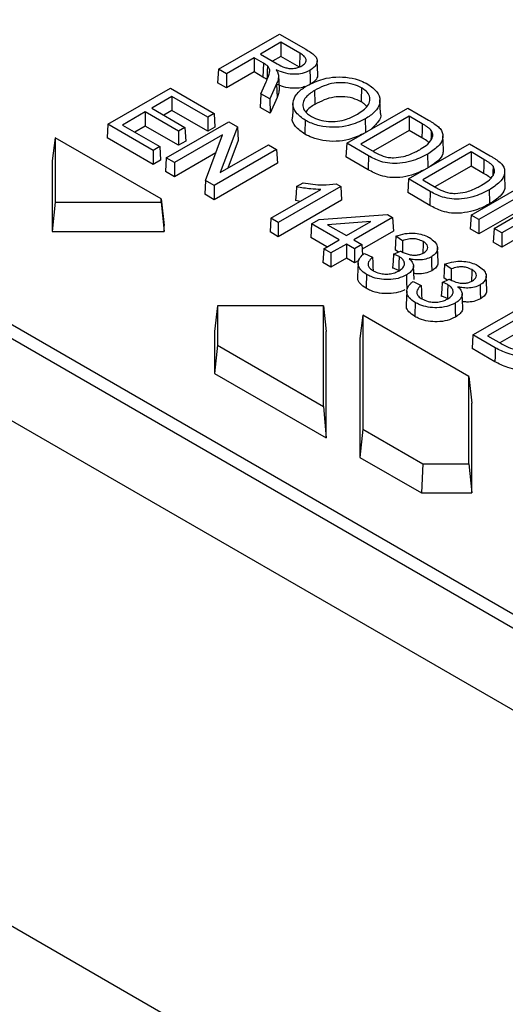
# Model space of a CAD drawing. Extents: x 3654 to 6624, y 49 to 4249.
# Drawn here: x 5986 to 6029, y 2529 to 2617 of the extents above; entities that cross this region are included whole.
import ezdxf

# ---------------------------------------------------------------- set-up
doc = ezdxf.new("R2010")
doc.units = 0
doc.header["$LTSCALE"] = 3
doc.linetypes.add('SLD-SOLID', pattern=[0])
doc.layers.add('ACO_DRAINAGE', color=7, linetype='SLD-SOLID')

# ---------------------------------------------------------------- blocks, each defined once
blk = doc.blocks.new('ACO - T0130 - ISO')
at = {"layer": 'ACO_DRAINAGE', "linetype": 'SLD-SOLID'}
for p, q in [((-147.521, 310.827), (206.033, 106.725)), ((-32.95, 289.845), (169.686, 172.865)), ((-11.872, 286.268), (173.727, 179.124)), ((-9.414, 283.605), (158.878, 186.453)), ((71.907, 271.399), (77.354, 274.544)), ((77.496, 273.812), (75.652, 272.748)), ((77.354, 274.544), (79.713, 273.183)), ((79.179, 272.841), (77.496, 273.812)), ((77.496, 273.812), (77.496, 272.545)), ((79.179, 272.841), (79.166, 272.417)), ((75.089, 272.423), (72.612, 270.993)), ((75.924, 271.941), (75.089, 272.423)), ((75.089, 272.423), (75.089, 271.155)), ((75.652, 272.748), (77.168, 271.873)), ((75.924, 271.941), (75.887, 270.695)), ((77.496, 272.545), (76.75, 272.114)), ((79.142, 271.595), (77.496, 272.545)), ((79.154, 272.006), (79.142, 271.595)), ((79.166, 272.417), (79.154, 272.006)), ((80.758, 271.541), (80.732, 272.154)), ((71.907, 271.399), (71.833, 270.175)), ((72.612, 270.993), (71.907, 271.399)), ((75.089, 271.155), (72.612, 269.725)), ((75.887, 270.695), (75.089, 271.155)), ((76.272, 271.212), (76.259, 270.836)), ((76.29, 271.699), (76.272, 271.212)), ((80.076, 271.297), (80.094, 270.674)), ((80.784, 270.929), (80.758, 271.541)), ((72.612, 269.725), (71.833, 270.175)), ((72.612, 270.993), (72.612, 269.725)), ((75.698, 269.211), (76.169, 270.264)), ((76.259, 270.836), (76.245, 270.459)), ((77.269, 270.858), (77.295, 270.246)), ((77.295, 270.246), (77.321, 269.634)), ((80.094, 270.674), (80.113, 270.051)), ((62.024, 266.492), (67.607, 269.715)), ((67.607, 269.715), (71.521, 267.455)), ((77.1, 270.097), (76.505, 268.745)), ((77.1, 270.097), (77.126, 269.481)), ((77.126, 269.481), (77.151, 268.864)), ((80.492, 269.494), (80.503, 269.12)), ((84.679, 269.367), (84.668, 268.993)), ((84.69, 269.741), (84.679, 269.367)), ((67.752, 268.963), (65.937, 267.916)), ((70.943, 267.121), (67.752, 268.963)), ((67.752, 268.963), (67.752, 267.696)), ((75.698, 269.211), (75.64, 267.977)), ((76.505, 268.745), (75.698, 269.211)), ((76.505, 268.745), (76.533, 267.462)), ((77.151, 268.864), (76.533, 267.462)), ((80.503, 269.12), (80.514, 268.746)), ((80.514, 268.746), (80.529, 268.248)), ((84.668, 268.993), (84.653, 268.495)), ((86.368, 268.064), (86.341, 268.676)), ((65.358, 267.582), (63.326, 266.409)), ((68.332, 265.865), (65.358, 267.582)), ((65.358, 267.582), (65.358, 266.314)), ((65.937, 267.916), (68.91, 266.199)), ((67.752, 267.696), (67.035, 267.282)), ((70.943, 265.854), (67.752, 267.696)), ((76.533, 267.462), (75.64, 267.977)), ((78.541, 267.732), (78.514, 267.12)), ((78.567, 268.344), (78.541, 267.732)), ((83.375, 264.779), (88.822, 267.924)), ((86.394, 267.452), (86.368, 268.064)), ((88.822, 267.924), (90.673, 266.856)), ((67.246, 263.478), (72.828, 266.701)), ((71.521, 267.455), (70.943, 267.121)), ((70.943, 267.121), (70.943, 265.854)), ((71.521, 267.455), (71.595, 266.23)), ((72.828, 266.701), (73.614, 266.247)), ((79.657, 266.844), (79.645, 266.47)), ((88.963, 267.192), (84.642, 264.698)), ((85.024, 266.962), (85.035, 266.588)), ((90.12, 266.525), (88.963, 267.192)), ((88.963, 267.192), (88.963, 265.925)), ((62.024, 266.492), (61.95, 265.267)), ((66.084, 264.149), (62.024, 266.492)), ((63.326, 266.409), (66.662, 264.483)), ((65.358, 266.314), (64.424, 265.775)), ((68.332, 264.598), (65.358, 266.314)), ((68.91, 266.199), (68.332, 265.865)), ((68.332, 265.865), (68.332, 264.598)), ((68.91, 266.199), (68.985, 264.974)), ((71.595, 266.23), (70.943, 265.854)), ((73.614, 266.247), (72.072, 262.161)), ((73.614, 266.247), (73.671, 265.032)), ((79.634, 266.096), (79.62, 265.598)), ((79.645, 266.47), (79.634, 266.096)), ((85.035, 266.588), (85.047, 266.214)), ((85.047, 266.214), (85.06, 265.753)), ((88.963, 265.925), (85.74, 264.064)), ((90.083, 265.279), (88.963, 265.925)), ((90.104, 265.978), (90.083, 265.279)), ((90.12, 266.525), (90.104, 265.978)), ((90.929, 265.923), (90.908, 265.38)), ((57.311, 265.282), (57.048, 263.199)), ((66.786, 259.813), (57.311, 265.282)), ((57.311, 265.282), (57.311, 259.506)), ((66.084, 262.881), (61.95, 265.267)), ((72.28, 265.548), (67.969, 263.06)), ((68.985, 264.974), (68.332, 264.598)), ((70.737, 261.462), (72.28, 265.548)), ((73.671, 265.032), (72.731, 262.542)), ((90.908, 265.38), (90.896, 265.062)), ((91.998, 264.823), (91.972, 265.435)), ((66.662, 264.483), (66.084, 264.149)), ((66.084, 264.149), (66.084, 262.881)), ((66.662, 264.483), (66.736, 263.258)), ((77.106, 264.231), (71.523, 261.009)), ((72.072, 262.161), (76.382, 264.649)), ((76.382, 264.649), (77.106, 264.231)), ((77.106, 264.231), (77.18, 263.007)), ((83.375, 264.779), (83.301, 263.555)), ((85.315, 263.659), (83.375, 264.779)), ((84.642, 264.698), (85.818, 264.019)), ((88.896, 261.592), (94.343, 264.737)), ((94.485, 264.005), (90.164, 261.51)), ((92.024, 264.211), (91.998, 264.823)), ((94.343, 264.737), (96.194, 263.668)), ((95.641, 263.337), (94.485, 264.005)), ((94.485, 264.005), (94.485, 262.737)), ((57.048, 263.199), (57.048, 256.905)), ((66.736, 263.258), (66.084, 262.881)), ((67.246, 263.478), (67.171, 262.253)), ((67.969, 263.06), (67.246, 263.478)), ((71.668, 263.928), (67.969, 261.793)), ((85.278, 262.413), (83.301, 263.555)), ((85.304, 263.285), (85.293, 262.912)), ((85.315, 263.659), (85.304, 263.285)), ((90.584, 263.797), (90.596, 263.423)), ((90.596, 263.423), (90.607, 263.049)), ((95.641, 263.337), (95.625, 262.79)), ((67.969, 261.793), (67.171, 262.253)), ((67.969, 263.06), (67.969, 261.793)), ((77.18, 263.007), (71.523, 259.741)), ((85.293, 262.912), (85.278, 262.413)), ((90.607, 263.049), (90.62, 262.588)), ((94.485, 262.737), (91.261, 260.877)), ((95.604, 262.091), (94.485, 262.737)), ((95.625, 262.79), (95.604, 262.091)), ((96.451, 262.735), (96.43, 262.193)), ((97.519, 261.636), (97.493, 262.248)), ((70.737, 261.462), (70.68, 260.228)), ((71.523, 261.009), (70.737, 261.462)), ((88.896, 261.592), (88.822, 260.367)), ((90.836, 260.472), (88.896, 261.592)), ((90.164, 261.51), (91.339, 260.832)), ((94.488, 258.364), (99.935, 261.508)), ((96.43, 262.193), (96.417, 261.874)), ((97.546, 261.023), (97.519, 261.636)), ((71.523, 261.009), (71.523, 259.741)), ((76.601, 258.077), (81.059, 260.651)), ((82.835, 260.924), (77.252, 257.701)), ((78.888, 260.904), (78.842, 260.287)), ((78.888, 260.904), (79.479, 261.245)), ((82.428, 261.159), (82.835, 260.924)), ((82.835, 260.924), (82.909, 259.699)), ((100.64, 261.102), (95.193, 257.957)), ((96.106, 260.609), (96.117, 260.235)), ((66.786, 259.506), (66.786, 259.813)), ((66.786, 259.813), (67.048, 257.426)), ((71.523, 259.741), (70.68, 260.228)), ((82.909, 259.699), (77.252, 256.434)), ((78.842, 260.287), (78.796, 259.669)), ((79.212, 259.585), (78.796, 259.669)), ((90.799, 259.226), (88.822, 260.367)), ((90.814, 259.724), (90.799, 259.226)), ((90.825, 260.098), (90.814, 259.724)), ((90.836, 260.472), (90.825, 260.098)), ((100.714, 259.877), (95.193, 256.689)), ((96.117, 260.235), (96.128, 259.861)), ((96.128, 259.861), (96.143, 259.363)), ((96.541, 257.179), (101.988, 260.323)), ((57.311, 259.506), (57.048, 256.905)), ((57.311, 259.506), (66.786, 259.506)), ((66.786, 259.506), (67.048, 256.905)), ((101.455, 259.202), (97.245, 256.772)), ((76.601, 258.077), (76.527, 256.852)), ((77.252, 257.701), (76.601, 258.077)), ((80.227, 257.575), (80.903, 257.965)), ((80.903, 257.965), (87.024, 258.422)), ((87.477, 258.161), (83.995, 256.151)), ((87.024, 258.422), (87.477, 258.161)), ((87.477, 258.161), (87.551, 256.936)), ((94.488, 258.364), (94.414, 257.139)), ((95.193, 257.957), (94.488, 258.364)), ((95.193, 257.957), (95.193, 256.689)), ((67.048, 256.905), (67.048, 257.426)), ((77.252, 257.701), (77.252, 256.434)), ((80.227, 257.575), (80.153, 256.35)), ((82.693, 256.151), (80.227, 257.575)), ((85.527, 257.787), (81.661, 257.499)), ((81.661, 257.499), (83.344, 256.527)), ((83.344, 256.527), (85.527, 257.787)), ((95.193, 256.689), (94.414, 257.139)), ((96.541, 257.179), (96.467, 255.954)), ((97.245, 256.772), (96.541, 257.179)), ((100.843, 257.581), (97.245, 255.504)), ((57.048, 256.905), (67.048, 256.905)), ((77.252, 256.434), (76.527, 256.852)), ((81.595, 255.517), (80.153, 256.35)), ((81.315, 255.356), (82.693, 256.151)), ((83.995, 256.151), (84.721, 255.732)), ((87.551, 256.936), (84.746, 255.317)), ((87.773, 256.479), (87.734, 255.87)), ((88.358, 256.066), (87.773, 256.479)), ((97.245, 256.772), (97.245, 255.504)), ((81.315, 255.356), (81.241, 254.131)), ((81.966, 254.98), (81.315, 255.356)), ((83.344, 255.775), (81.966, 254.98)), ((84.069, 255.357), (83.344, 255.775)), ((83.344, 255.775), (83.344, 254.508)), ((84.721, 255.732), (84.069, 255.357)), ((84.069, 255.357), (84.069, 254.089)), ((84.721, 255.732), (84.777, 254.796)), ((87.734, 255.87), (87.696, 255.261)), ((87.988, 255.055), (87.696, 255.261)), ((88.354, 255.577), (88.351, 255.189)), ((88.358, 256.066), (88.354, 255.577)), ((90.195, 255.595), (90.183, 255.174)), ((90.207, 256), (90.195, 255.595)), ((91.542, 254.199), (91.49, 255.424)), ((97.245, 255.504), (96.467, 255.954)), ((81.966, 254.98), (81.966, 253.712)), ((83.344, 254.508), (81.966, 253.712)), ((84.069, 254.089), (83.344, 254.508)), ((84.948, 254.936), (85.668, 254.596)), ((85.668, 254.596), (85.695, 254.119)), ((87.564, 254.861), (87.518, 254.247)), ((87.564, 254.861), (88.191, 255.149)), ((88.054, 254.652), (88.036, 254.029)), ((88.351, 255.189), (88.35, 255.07)), ((90.183, 255.174), (90.178, 254.995)), ((90.935, 254.631), (90.953, 254.008)), ((81.966, 253.712), (81.241, 254.131)), ((84.442, 254.304), (84.069, 254.089)), ((84.363, 253.475), (84.336, 252.862)), ((84.389, 254.087), (84.363, 253.475)), ((85.695, 254.119), (85.716, 253.748)), ((85.716, 253.748), (85.737, 253.388)), ((87.518, 254.247), (87.471, 253.632)), ((88.036, 254.029), (88.017, 253.406)), ((89.364, 253.226), (89.338, 253.838)), ((90.953, 254.008), (90.972, 253.384)), ((92.124, 253.967), (92.086, 253.358)), ((92.71, 253.554), (92.124, 253.967)), ((92.71, 253.554), (92.706, 253.065)), ((94.559, 253.488), (94.547, 253.083)), ((85.13, 252.689), (85.119, 252.316)), ((85.141, 253.063), (85.13, 252.689)), ((88.708, 253.01), (88.727, 252.387)), ((89.39, 252.614), (89.364, 253.226)), ((91.915, 252.349), (92.542, 252.637)), ((92.086, 253.358), (92.047, 252.749)), ((92.339, 252.543), (92.047, 252.749)), ((92.703, 252.677), (92.702, 252.558)), ((92.706, 253.065), (92.703, 252.677)), ((94.534, 252.662), (94.529, 252.483)), ((94.547, 253.083), (94.534, 252.662)), ((95.894, 251.687), (95.841, 252.912)), ((85.119, 252.316), (85.104, 251.817)), ((88.727, 252.387), (88.745, 251.764)), ((89.299, 252.424), (90.02, 252.084)), ((90.02, 252.084), (90.047, 251.607)), ((91.869, 251.735), (91.823, 251.12)), ((91.915, 252.349), (91.869, 251.735)), ((92.406, 252.14), (92.387, 251.517)), ((95.286, 252.119), (95.305, 251.496)), ((88.714, 250.963), (88.688, 250.35)), ((88.74, 251.575), (88.714, 250.963)), ((90.047, 251.607), (90.068, 251.236)), ((90.068, 251.236), (90.088, 250.876)), ((92.387, 251.517), (92.369, 250.894)), ((93.716, 250.714), (93.689, 251.326)), ((94.659, 247.652), (100.242, 250.875)), ((95.305, 251.496), (95.323, 250.872)), ((71.811, 250.255), (71.548, 247.957)), ((81.286, 250.255), (71.811, 250.255)), ((71.811, 250.255), (71.811, 246.727)), ((81.286, 241.257), (81.286, 250.255)), ((81.286, 250.255), (81.548, 247.957)), ((89.481, 250.177), (89.47, 249.803)), ((89.492, 250.551), (89.481, 250.177)), ((93.059, 250.498), (93.078, 249.875)), ((93.742, 250.102), (93.716, 250.714)), ((100.387, 250.123), (95.962, 247.568)), ((84.811, 249.407), (84.548, 247.323)), ((84.811, 249.407), (84.811, 239.222)), ((94.286, 243.937), (84.811, 249.407)), ((89.47, 249.803), (89.455, 249.305)), ((93.078, 249.875), (93.096, 249.252)), ((100.387, 248.856), (97.06, 246.935)), ((71.548, 247.957), (71.548, 244.215)), ((81.548, 238.442), (81.548, 247.957)), ((84.548, 247.323), (84.548, 236.71)), ((94.659, 247.652), (94.585, 246.427)), ((96.648, 246.504), (94.659, 247.652)), ((95.962, 247.568), (97.165, 246.874)), ((71.811, 246.727), (71.548, 244.215)), ((71.811, 246.727), (81.286, 241.257)), ((96.612, 245.258), (94.585, 246.427)), ((96.648, 246.504), (96.637, 246.13)), ((96.626, 245.756), (96.612, 245.258)), ((96.637, 246.13), (96.626, 245.756)), ((71.548, 244.215), (81.548, 238.442)), ((94.286, 236.126), (94.286, 243.937)), ((94.286, 243.937), (94.548, 241.55)), ((81.286, 241.257), (81.548, 238.442)), ((94.548, 233.525), (94.548, 241.55)), ((84.811, 239.222), (84.548, 236.71)), ((84.811, 239.222), (90.174, 236.126)), ((84.548, 236.71), (90.066, 233.525)), ((90.174, 236.126), (90.066, 233.525)), ((90.174, 236.126), (94.286, 236.126)), ((94.286, 236.126), (94.548, 233.525)), ((90.066, 233.525), (94.548, 233.525))]:
    blk.add_line(p, q, dxfattribs=at)
for points, knots in [([(79.355, 271.694), (79.466, 271.772), (79.664, 271.909), (79.763, 272.163), (79.715, 272.413), (79.495, 272.644), (79.283, 272.776), (79.179, 272.841)], [0, 0, 0, 0, 0.229071, 0.406154, 0.583577, 0.797157, 1, 1, 1, 1]), ([(79.713, 273.183), (80.007, 273.007), (80.435, 272.751), (80.751, 272.312), (80.727, 271.945), (80.51, 271.587), (80.214, 271.389), (80.076, 271.297)], [0, 0, 0, 0, 0.334734, 0.487645, 0.64137, 0.831959, 1, 1, 1, 1]), ([(76.29, 271.699), (76.261, 271.722), (76.204, 271.769), (76.081, 271.849), (75.985, 271.905), (75.924, 271.941)], [0, 0, 0, 0, 0.264301, 0.528561, 1, 1, 1, 1]), ([(76.169, 270.264), (76.239, 270.433), (76.365, 270.733), (76.495, 271.134), (76.489, 271.459), (76.352, 271.625), (76.29, 271.699)], [0, 0, 0, 0, 0.35339, 0.628457, 0.833895, 1, 1, 1, 1]), ([(80.076, 271.297), (79.861, 271.195), (79.482, 271.014), (78.78, 270.927), (78.05, 270.984), (77.491, 271.163), (77.156, 271.304), (77.064, 271.343)], [0, 0, 0, 0, 0.2463922, 0.4361967, 0.6265415, 0.8979406, 1, 1, 1, 1]), ([(77.064, 271.343), (77.083, 271.31), (77.121, 271.243), (77.177, 271.144), (77.24, 271.017), (77.257, 270.92), (77.269, 270.858)], [0, 0, 0, 0, 0.209006, 0.418015, 0.627115, 1, 1, 1, 1]), ([(77.168, 271.873), (77.376, 271.758), (77.68, 271.589), (78.194, 271.46), (78.614, 271.455), (79.023, 271.534), (79.245, 271.641), (79.355, 271.694)], [0, 0, 0, 0, 0.340718, 0.498047, 0.656621, 0.83057, 1, 1, 1, 1]), ([(76.245, 270.459), (76.216, 270.482), (76.159, 270.528), (76.038, 270.606), (75.945, 270.661), (75.887, 270.695)], [0, 0, 0, 0, 0.270558, 0.541031, 1, 1, 1, 1]), ([(77.269, 270.858), (77.27, 270.793), (77.271, 270.663), (77.226, 270.407), (77.15, 270.22), (77.1, 270.097)], [0, 0, 0, 0, 0.253519, 0.507262, 1, 1, 1, 1]), ([(79.796, 269.906), (80.26, 270.139), (81.025, 270.523), (82.404, 270.738), (83.589, 270.684), (84.563, 270.427), (85.047, 270.174), (85.249, 270.068)], [0, 0, 0, 0, 0.296688, 0.488753, 0.681088, 0.867412, 1, 1, 1, 1]), ([(80.759, 270.929), (80.761, 270.862), (80.766, 270.652), (80.539, 270.337), (80.246, 270.141), (80.113, 270.051)], [0, 0, 0, 0, 0.2058544, 0.6380899, 1, 1, 1, 1]), ([(84.69, 269.741), (84.456, 269.854), (83.962, 270.093), (83.071, 270.22), (82.151, 270.175), (81.284, 269.917), (80.767, 269.641), (80.492, 269.494)], [0, 0, 0, 0, 0.190852, 0.401394, 0.557104, 0.764302, 1, 1, 1, 1]), ([(77.321, 269.634), (77.322, 269.569), (77.324, 269.439), (77.279, 269.18), (77.202, 268.991), (77.151, 268.864)], [0, 0, 0, 0, 0.250659, 0.501537, 1, 1, 1, 1]), ([(79.613, 269.851), (79.556, 269.826), (79.325, 269.726), (78.799, 269.677), (78.06, 269.723), (77.525, 269.89), (77.221, 270.016), (77.164, 270.039)], [0, 0, 0, 0, 0.080615, 0.327413, 0.574863, 0.920087, 1, 1, 1, 1]), ([(79.657, 266.844), (79.352, 267.058), (78.763, 267.471), (78.49, 268.234), (78.704, 268.986), (79.208, 269.539), (79.666, 269.824), (79.796, 269.906)], [0, 0, 0, 0, 0.2400315, 0.4654002, 0.6582617, 0.9025803, 1, 1, 1, 1]), ([(80.492, 269.494), (80.208, 269.307), (79.722, 268.987), (79.417, 268.402), (79.461, 267.877), (79.774, 267.454), (80.093, 267.25), (80.216, 267.171)], [0, 0, 0, 0, 0.282974, 0.484007, 0.68537, 0.87762, 1, 1, 1, 1]), ([(84.325, 267.371), (84.678, 267.61), (85.22, 267.977), (85.497, 268.616), (85.397, 269.113), (85.081, 269.495), (84.792, 269.677), (84.69, 269.741)], [0, 0, 0, 0, 0.347436, 0.534842, 0.723051, 0.90187, 1, 1, 1, 1]), ([(85.249, 270.068), (85.557, 269.852), (86.155, 269.431), (86.424, 268.654), (86.189, 267.904), (85.65, 267.349), (85.179, 267.057), (85.024, 266.962)], [0, 0, 0, 0, 0.238839, 0.463712, 0.656102, 0.887035, 1, 1, 1, 1]), ([(84.653, 268.495), (84.418, 268.608), (83.93, 268.844), (83.05, 268.966), (82.146, 268.918), (81.301, 268.661), (80.795, 268.39), (80.529, 268.248)], [0, 0, 0, 0, 0.194285, 0.403678, 0.558569, 0.767437, 1, 1, 1, 1]), ([(85.149, 268.055), (85.089, 268.139), (84.972, 268.304), (84.758, 268.432), (84.653, 268.495)], [0, 0, 0, 0, 0.509013, 1, 1, 1, 1]), ([(80.529, 268.248), (80.222, 268.07), (79.879, 267.871), (79.751, 267.61), (79.738, 267.584)], [0, 0, 0, 0, 0.897175, 1, 1, 1, 1]), ([(79.62, 265.598), (79.32, 265.814), (78.74, 266.233), (78.444, 266.813), (78.526, 267.094), (78.533, 267.119)], [0, 0, 0, 0, 0.493396, 0.955478, 1, 1, 1, 1]), ([(85.024, 266.962), (84.549, 266.734), (83.774, 266.364), (82.399, 266.168), (81.194, 266.256), (80.266, 266.522), (79.805, 266.766), (79.657, 266.844)], [0, 0, 0, 0, 0.304103, 0.495434, 0.688032, 0.89991, 1, 1, 1, 1]), ([(80.216, 267.171), (80.45, 267.057), (80.892, 266.84), (81.727, 266.71), (82.571, 266.732), (83.495, 266.941), (84.021, 267.213), (84.325, 267.371)], [0, 0, 0, 0, 0.196273, 0.3711, 0.545266, 0.73678, 1, 1, 1, 1]), ([(86.376, 267.45), (86.383, 267.432), (86.476, 267.192), (86.217, 266.662), (85.767, 266.246), (85.523, 266.02)], [0, 0, 0, 0, 0.036441, 0.477345, 1, 1, 1, 1]), ([(90.673, 266.856), (90.754, 266.808), (90.917, 266.713), (91.228, 266.518), (91.429, 266.358), (91.561, 266.252)], [0, 0, 0, 0, 0.25321, 0.50648, 1, 1, 1, 1]), ([(89.892, 264.21), (90.09, 264.331), (90.533, 264.602), (90.977, 265.064), (91.114, 265.546), (90.987, 265.806), (90.929, 265.923)], [0, 0, 0, 0, 0.259951, 0.58088, 0.812369, 1, 1, 1, 1]), ([(90.929, 265.923), (90.879, 265.979), (90.777, 266.092), (90.572, 266.243), (90.354, 266.387), (90.198, 266.479), (90.12, 266.525)], [0, 0, 0, 0, 0.249078, 0.497856, 0.74854, 1, 1, 1, 1]), ([(91.561, 266.252), (91.615, 266.199), (91.723, 266.092), (91.887, 265.869), (91.932, 265.69), (91.962, 265.574)], [0, 0, 0, 0, 0.256083, 0.51269, 1, 1, 1, 1]), ([(84.852, 265.632), (84.442, 265.438), (83.726, 265.099), (82.419, 264.914), (81.272, 264.993), (80.314, 265.243), (79.834, 265.488), (79.62, 265.598)], [0, 0, 0, 0, 0.269279, 0.469922, 0.671885, 0.853194, 1, 1, 1, 1]), ([(90.711, 264.859), (90.649, 264.908), (90.459, 265.058), (90.234, 265.19), (90.083, 265.279)], [0, 0, 0, 0, 0.328339, 1, 1, 1, 1]), ([(91.962, 265.574), (91.958, 265.397), (91.951, 265.018), (91.486, 264.387), (90.919, 264.016), (90.584, 263.797)], [0, 0, 0, 0, 0.2619296, 0.5636641, 1, 1, 1, 1]), ([(85.818, 264.019), (85.96, 263.94), (86.326, 263.738), (86.912, 263.516), (87.387, 263.492), (87.55, 263.483)], [0, 0, 0, 0, 0.296012, 0.757718, 1, 1, 1, 1]), ([(87.55, 263.483), (87.853, 263.513), (88.58, 263.584), (89.335, 263.903), (89.767, 264.141), (89.892, 264.21)], [0, 0, 0, 0, 0.336709, 0.808427, 1, 1, 1, 1]), ([(91.997, 264.212), (91.993, 264.083), (91.981, 263.748), (91.591, 263.215), (91.1, 262.888), (90.843, 262.716)], [0, 0, 0, 0, 0.228782, 0.594914, 1, 1, 1, 1]), ([(90.584, 263.797), (90.12, 263.565), (89.387, 263.199), (88.179, 262.969), (87.228, 262.958), (86.227, 263.182), (85.662, 263.478), (85.315, 263.659)], [0, 0, 0, 0, 0.302341, 0.477866, 0.622621, 0.768189, 1, 1, 1, 1]), ([(96.451, 262.735), (96.4, 262.792), (96.298, 262.905), (96.093, 263.056), (95.875, 263.2), (95.719, 263.291), (95.641, 263.337)], [0, 0, 0, 0, 0.249078, 0.497856, 0.74854, 1, 1, 1, 1]), ([(96.194, 263.668), (96.276, 263.621), (96.439, 263.525), (96.75, 263.331), (96.95, 263.171), (97.082, 263.065)], [0, 0, 0, 0, 0.25321, 0.506479, 1, 1, 1, 1]), ([(90.377, 262.447), (89.989, 262.255), (89.323, 261.926), (88.193, 261.715), (87.22, 261.703), (86.203, 261.93), (85.629, 262.229), (85.278, 262.413)], [0, 0, 0, 0, 0.261544, 0.449287, 0.602531, 0.756622, 1, 1, 1, 1]), ([(95.413, 261.023), (95.612, 261.144), (96.054, 261.414), (96.498, 261.877), (96.635, 262.359), (96.508, 262.619), (96.451, 262.735)], [0, 0, 0, 0, 0.259951, 0.58088, 0.812369, 1, 1, 1, 1]), ([(97.483, 262.386), (97.48, 262.21), (97.472, 261.831), (97.007, 261.2), (96.441, 260.829), (96.106, 260.609)], [0, 0, 0, 0, 0.261929, 0.563664, 1, 1, 1, 1]), ([(97.082, 263.065), (97.136, 263.011), (97.244, 262.905), (97.408, 262.681), (97.453, 262.503), (97.483, 262.386)], [0, 0, 0, 0, 0.256082, 0.512689, 1, 1, 1, 1]), ([(96.232, 261.671), (96.17, 261.721), (95.981, 261.87), (95.755, 262.002), (95.604, 262.091)], [0, 0, 0, 0, 0.328339, 1, 1, 1, 1]), ([(81.059, 260.651), (80.758, 260.66), (80.237, 260.675), (79.512, 260.776), (79.097, 260.861), (78.888, 260.904)], [0, 0, 0, 0, 0.405405, 0.701293, 1, 1, 1, 1]), ([(79.479, 261.245), (79.768, 261.197), (80.346, 261.1), (81.349, 261.038), (82.037, 261.115), (82.428, 261.159)], [0, 0, 0, 0, 0.301448, 0.603416, 1, 1, 1, 1]), ([(96.106, 260.609), (95.642, 260.378), (94.908, 260.012), (93.7, 259.782), (92.749, 259.771), (91.749, 259.995), (91.183, 260.29), (90.836, 260.472)], [0, 0, 0, 0, 0.302341, 0.477866, 0.622621, 0.768189, 1, 1, 1, 1]), ([(91.339, 260.832), (91.482, 260.753), (91.847, 260.551), (92.434, 260.329), (92.908, 260.304), (93.071, 260.296)], [0, 0, 0, 0, 0.296012, 0.757718, 1, 1, 1, 1]), ([(93.071, 260.296), (93.374, 260.325), (94.102, 260.396), (94.856, 260.716), (95.288, 260.954), (95.413, 261.023)], [0, 0, 0, 0, 0.336709, 0.808427, 1, 1, 1, 1]), ([(97.518, 261.024), (97.514, 260.896), (97.503, 260.56), (97.056, 259.965), (96.482, 259.587), (96.143, 259.363)], [0, 0, 0, 0, 0.203461, 0.529071, 1, 1, 1, 1]), ([(96.143, 259.363), (95.679, 259.131), (94.938, 258.761), (93.715, 258.527), (92.741, 258.516), (91.724, 258.742), (91.151, 259.042), (90.799, 259.226)], [0, 0, 0, 0, 0.298221, 0.476639, 0.622272, 0.76871, 1, 1, 1, 1]), ([(87.773, 256.479), (88.038, 256.568), (88.512, 256.725), (89.307, 256.774), (90.005, 256.677), (90.478, 256.505), (90.704, 256.38), (90.763, 256.347)], [0, 0, 0, 0, 0.277783, 0.495705, 0.714042, 0.924322, 1, 1, 1, 1]), ([(90.207, 256), (90.054, 256.073), (89.793, 256.199), (89.317, 256.26), (88.83, 256.229), (88.533, 256.127), (88.358, 256.066)], [0, 0, 0, 0, 0.289632, 0.495549, 0.701864, 1, 1, 1, 1]), ([(90.763, 256.347), (90.938, 256.227), (91.273, 255.996), (91.502, 255.587), (91.489, 255.2), (91.292, 254.872), (91.046, 254.706), (90.935, 254.631)], [0, 0, 0, 0, 0.244765, 0.469625, 0.657808, 0.845532, 1, 1, 1, 1]), ([(90.26, 254.993), (90.366, 255.068), (90.566, 255.208), (90.634, 255.466), (90.571, 255.7), (90.405, 255.876), (90.26, 255.967), (90.207, 256)], [0, 0, 0, 0, 0.2546699, 0.4767096, 0.6700584, 0.8801694, 1, 1, 1, 1]), ([(85.141, 253.063), (84.942, 253.198), (84.575, 253.446), (84.359, 253.913), (84.406, 254.363), (84.653, 254.707), (84.878, 254.881), (84.948, 254.936)], [0, 0, 0, 0, 0.2547736, 0.4694652, 0.6839911, 0.9012242, 1, 1, 1, 1]), ([(85.668, 254.596), (85.534, 254.46), (85.328, 254.252), (85.253, 253.928), (85.365, 253.662), (85.57, 253.487), (85.72, 253.398), (85.746, 253.382)], [0, 0, 0, 0, 0.34743, 0.533999, 0.721295, 0.951083, 1, 1, 1, 1]), ([(88.054, 254.652), (88.011, 254.676), (87.925, 254.722), (87.76, 254.791), (87.637, 254.835), (87.564, 254.861)], [0, 0, 0, 0, 0.290117, 0.580384, 1, 1, 1, 1]), ([(88.063, 253.389), (88.189, 253.475), (88.421, 253.634), (88.553, 253.932), (88.521, 254.221), (88.338, 254.472), (88.139, 254.599), (88.054, 254.652)], [0, 0, 0, 0, 0.236875, 0.437028, 0.636717, 0.846204, 1, 1, 1, 1]), ([(88.191, 255.149), (88.2, 255.143), (88.222, 255.128), (88.244, 255.113), (88.258, 255.105)], [0, 0, 0, 0, 0.400779, 1, 1, 1, 1]), ([(88.258, 255.105), (88.477, 255.004), (88.806, 254.852), (89.325, 254.774), (89.69, 254.785), (90.006, 254.862), (90.175, 254.949), (90.26, 254.993)], [0, 0, 0, 0, 0.3687, 0.552669, 0.700752, 0.848536, 1, 1, 1, 1]), ([(88.96, 254.462), (89.093, 254.328), (89.322, 254.096), (89.36, 253.712), (89.206, 253.379), (88.944, 253.153), (88.755, 253.039), (88.708, 253.01)], [0, 0, 0, 0, 0.287178, 0.495772, 0.704043, 0.925356, 1, 1, 1, 1]), ([(90.935, 254.631), (90.778, 254.557), (90.464, 254.409), (89.876, 254.338), (89.368, 254.377), (89.08, 254.437), (88.96, 254.462)], [0, 0, 0, 0, 0.282564, 0.567434, 0.819717, 1, 1, 1, 1]), ([(88.017, 253.406), (87.974, 253.429), (87.888, 253.476), (87.705, 253.552), (87.563, 253.601), (87.471, 253.632)], [0, 0, 0, 0, 0.262919, 0.525949, 1, 1, 1, 1]), ([(91.516, 254.2), (91.52, 254.126), (91.532, 253.928), (91.339, 253.637), (91.087, 253.464), (90.972, 253.384)], [0, 0, 0, 0, 0.245824, 0.655495, 1, 1, 1, 1]), ([(92.124, 253.967), (92.39, 254.056), (92.863, 254.213), (93.658, 254.262), (94.356, 254.165), (94.83, 253.993), (95.055, 253.868), (95.115, 253.835)], [0, 0, 0, 0, 0.2777827, 0.4957054, 0.714042, 0.9243223, 1, 1, 1, 1]), ([(94.559, 253.488), (94.406, 253.561), (94.144, 253.687), (93.669, 253.748), (93.181, 253.717), (92.885, 253.615), (92.71, 253.554)], [0, 0, 0, 0, 0.289632, 0.495549, 0.701864, 1, 1, 1, 1]), ([(94.611, 252.481), (94.718, 252.556), (94.917, 252.696), (94.986, 252.954), (94.923, 253.188), (94.757, 253.364), (94.611, 253.455), (94.559, 253.488)], [0, 0, 0, 0, 0.2546698, 0.4767096, 0.6700584, 0.8801692, 1, 1, 1, 1]), ([(95.115, 253.835), (95.289, 253.715), (95.625, 253.484), (95.854, 253.075), (95.84, 252.688), (95.644, 252.36), (95.397, 252.194), (95.286, 252.119)], [0, 0, 0, 0, 0.244765, 0.469625, 0.657808, 0.845532, 1, 1, 1, 1]), ([(85.104, 251.817), (84.909, 251.951), (84.544, 252.202), (84.323, 252.587), (84.358, 252.8), (84.368, 252.862)], [0, 0, 0, 0, 0.451186, 0.840713, 1, 1, 1, 1]), ([(88.708, 253.01), (88.47, 252.897), (88, 252.673), (87.119, 252.574), (86.275, 252.629), (85.609, 252.815), (85.272, 252.994), (85.141, 253.063)], [0, 0, 0, 0, 0.229799, 0.454702, 0.654716, 0.86549, 1, 1, 1, 1]), ([(85.746, 253.382), (85.923, 253.297), (86.228, 253.149), (86.789, 253.078), (87.303, 253.109), (87.742, 253.223), (87.969, 253.341), (88.063, 253.389)], [0, 0, 0, 0, 0.263398, 0.454963, 0.646247, 0.855083, 1, 1, 1, 1]), ([(90.972, 253.384), (90.781, 253.299), (90.424, 253.138), (89.826, 253.08), (89.495, 253.124), (89.368, 253.141)], [0, 0, 0, 0, 0.41381, 0.774666, 1, 1, 1, 1]), ([(92.542, 252.637), (92.551, 252.631), (92.573, 252.616), (92.596, 252.601), (92.609, 252.593)], [0, 0, 0, 0, 0.400786, 1, 1, 1, 1]), ([(92.609, 252.593), (92.829, 252.492), (93.158, 252.34), (93.676, 252.262), (94.042, 252.273), (94.358, 252.35), (94.526, 252.437), (94.611, 252.481)], [0, 0, 0, 0, 0.3687, 0.552669, 0.700752, 0.848536, 1, 1, 1, 1]), ([(88.571, 251.694), (88.388, 251.608), (87.966, 251.41), (87.141, 251.321), (86.279, 251.371), (85.59, 251.56), (85.242, 251.744), (85.104, 251.817)], [0, 0, 0, 0, 0.182054, 0.42002, 0.630842, 0.854141, 1, 1, 1, 1]), ([(89.492, 250.551), (89.293, 250.686), (88.926, 250.934), (88.711, 251.401), (88.757, 251.851), (89.004, 252.195), (89.229, 252.369), (89.299, 252.424)], [0, 0, 0, 0, 0.2547736, 0.4694652, 0.6839911, 0.9012241, 1, 1, 1, 1]), ([(90.02, 252.084), (89.886, 251.948), (89.679, 251.74), (89.605, 251.416), (89.716, 251.15), (89.922, 250.974), (90.071, 250.886), (90.097, 250.87)], [0, 0, 0, 0, 0.34743, 0.5339987, 0.7212949, 0.9510837, 1, 1, 1, 1]), ([(92.406, 252.14), (92.363, 252.164), (92.276, 252.21), (92.111, 252.279), (91.988, 252.323), (91.915, 252.349)], [0, 0, 0, 0, 0.290118, 0.580384, 1, 1, 1, 1]), ([(92.414, 250.877), (92.54, 250.963), (92.772, 251.122), (92.904, 251.42), (92.872, 251.709), (92.689, 251.96), (92.49, 252.086), (92.406, 252.14)], [0, 0, 0, 0, 0.236875, 0.437028, 0.636717, 0.846204, 1, 1, 1, 1]), ([(93.311, 251.95), (93.444, 251.816), (93.674, 251.584), (93.711, 251.2), (93.558, 250.867), (93.295, 250.641), (93.107, 250.527), (93.059, 250.498)], [0, 0, 0, 0, 0.287178, 0.495772, 0.704043, 0.925356, 1, 1, 1, 1]), ([(95.286, 252.119), (95.13, 252.045), (94.815, 251.897), (94.227, 251.826), (93.719, 251.865), (93.431, 251.925), (93.311, 251.95)], [0, 0, 0, 0, 0.282564, 0.567434, 0.819717, 1, 1, 1, 1]), ([(95.867, 251.688), (95.872, 251.614), (95.884, 251.416), (95.691, 251.125), (95.438, 250.952), (95.323, 250.872)], [0, 0, 0, 0, 0.245824, 0.655495, 1, 1, 1, 1]), ([(90.097, 250.87), (90.274, 250.785), (90.579, 250.637), (91.14, 250.566), (91.654, 250.597), (92.094, 250.711), (92.321, 250.829), (92.414, 250.877)], [0, 0, 0, 0, 0.263398, 0.454963, 0.646247, 0.855083, 1, 1, 1, 1]), ([(92.369, 250.894), (92.326, 250.917), (92.239, 250.964), (92.056, 251.04), (91.914, 251.089), (91.823, 251.12)], [0, 0, 0, 0, 0.2629181, 0.5259497, 1, 1, 1, 1]), ([(95.323, 250.872), (95.132, 250.787), (94.776, 250.626), (94.177, 250.568), (93.846, 250.612), (93.719, 250.629)], [0, 0, 0, 0, 0.41381, 0.774666, 1, 1, 1, 1]), ([(89.455, 249.305), (89.26, 249.439), (88.896, 249.69), (88.674, 250.075), (88.709, 250.288), (88.719, 250.349)], [0, 0, 0, 0, 0.451186, 0.840713, 1, 1, 1, 1]), ([(93.059, 250.498), (92.822, 250.385), (92.351, 250.161), (91.471, 250.062), (90.627, 250.117), (89.96, 250.303), (89.624, 250.482), (89.492, 250.551)], [0, 0, 0, 0, 0.229799, 0.454702, 0.654716, 0.86549, 1, 1, 1, 1]), ([(93.717, 250.102), (93.722, 250.032), (93.737, 249.846), (93.529, 249.539), (93.247, 249.352), (93.096, 249.252)], [0, 0, 0, 0, 0.219614, 0.584402, 1, 1, 1, 1]), ([(93.096, 249.252), (92.859, 249.139), (92.385, 248.912), (91.494, 248.807), (90.63, 248.859), (89.942, 249.048), (89.593, 249.232), (89.455, 249.305)], [0, 0, 0, 0, 0.225011, 0.45048, 0.65023, 0.861801, 1, 1, 1, 1]), ([(102.049, 246.645), (101.586, 246.413), (100.842, 246.04), (99.613, 245.799), (98.628, 245.784), (97.593, 246.01), (97.008, 246.316), (96.648, 246.504)], [0, 0, 0, 0, 0.294795, 0.474383, 0.619577, 0.765658, 1, 1, 1, 1]), ([(97.165, 246.874), (97.311, 246.793), (97.686, 246.586), (98.286, 246.359), (98.772, 246.333), (98.939, 246.325)], [0, 0, 0, 0, 0.296159, 0.757768, 1, 1, 1, 1]), ([(101.081, 244.97), (100.933, 244.9), (100.489, 244.693), (99.624, 244.549), (98.623, 244.527), (97.569, 244.758), (96.976, 245.067), (96.612, 245.258)], [0, 0, 0, 0, 0.113632, 0.34102, 0.523699, 0.707483, 1, 1, 1, 1])]:
    blk.add_open_spline(points, degree=3, knots=knots, dxfattribs=at)

msp = doc.modelspace()

# ---------------------------------------------------------------- block references
at = {"layer": 'ACO_DRAINAGE'}
msp.add_blockref('ACO - T0130 - ISO', (5931.701, 2340.708), dxfattribs=at)

doc.saveas('drawing.dxf')
